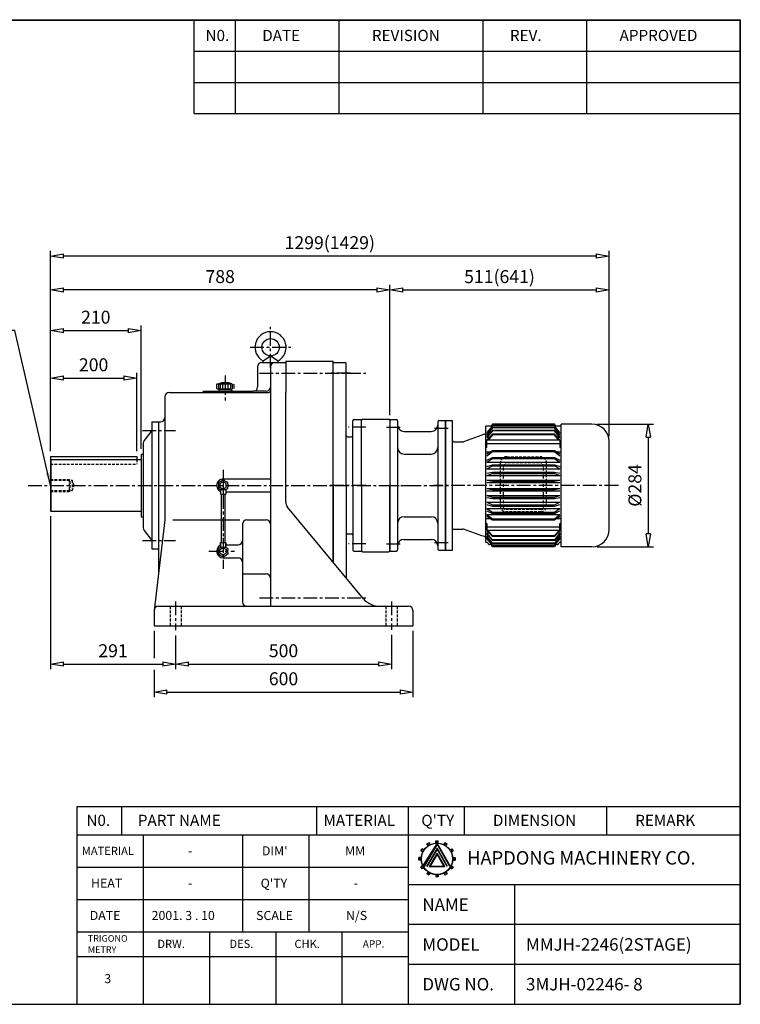
# Model space of a CAD drawing. Extents: x 10 to 3335, y 10 to 2291.
# Drawn here: x 1665 to 3335, y 10 to 2291 of the extents above; entities that cross this region are included whole.
import ezdxf

# ---------------------------------------------------------------- set-up
doc = ezdxf.new("R2010")
doc.units = 0
for name, pattern in [('CENTER', [50.8, 31.75, -6.35, 6.35, -6.35]), ('HIDDEN', [9.525, 6.35, -3.175]), ('PHANTOM', [63.5, 31.75, -6.35, 6.35, -6.35, 6.35, -6.35])]:
    doc.linetypes.add(name, pattern=pattern)
doc.layers.get('0').update_dxf_attribs({"linetype": 'CONTINUOUS'})
doc.layers.get('DEFPOINTS').update_dxf_attribs({"linetype": 'CONTINUOUS'})
for name, color, linetype in [('1', 1, 'CENTER'), ('2', 2, 'HIDDEN'), ('4', 6, 'PHANTOM'), ('5', 3, 'CONTINUOUS')]:
    doc.layers.add(name, color=color, linetype=linetype)
doc.dimstyles.new('ISO-25', dxfattribs={"dimscale": 12, "dimtxt": 2.5, "dimasz": 2.5, "dimexe": 1, "dimexo": 1, "dimgap": 1, "dimtad": 1, "dimdec": 0, "dimtxsty": 'STANDARD', "dimblk": 'CLOSEDBLANK', "dimcen": 2.5, "dimclrd": 4, "dimclre": 4, "dimclrt": 4, "dimazin": 3, "dimtfac": 1, "dimtdec": 0, "dimtmove": 0, "dimatfit": 3})

# ---------------------------------------------------------------- blocks, each defined once
blk = doc.blocks.new('CAP')
at = {"layer": '4'}
for p, q in [((76.9, 91), (77.9, 92)), ((77.9, 92), (115.9, 92)), ((80.9, 92), (80.9, 81)), ((84.9, 92), (84.9, 81)), ((90.9, 92), (90.9, 81)), ((96.9, 92), (96.9, 81)), ((102.9, 92), (102.9, 81)), ((108.9, 92), (108.9, 81)), ((112.9, 92), (112.9, 81)), ((115.9, 92), (116.9, 91)), ((76.9, 91), (76.9, 82)), ((76.9, 82), (77.9, 81)), ((77.9, 81), (115.9, 81)), ((81.9, 79), (111.9, 79)), ((81.9, 79), (81.9, 75)), ((81.9, 75), (111.9, 75)), ((86.9, 81), (86.9, 79)), ((106.9, 81), (106.9, 79)), ((111.9, 79), (111.9, 75)), ((116.9, 82), (115.9, 81)), ((116.9, 91), (116.9, 82))]:
    blk.add_line(p, q, dxfattribs=at)
blk.add_arc((96.9, 56.6), 38.5, 67.0409, 112.9591, dxfattribs=at)
blk = doc.blocks.new('_CLOSEDBLANK')
at = {"color": 0}
for p, q in [((-1, 0.167), (0, 0)), ((-1, 0.167), (-1, -0.167)), ((0, 0), (-1, -0.167))]:
    blk.add_line(p, q, dxfattribs=at)
blk = doc.blocks.new('*D18')
at = {"color": 4}
for p, q in [((2026.1, 864.4), (2026.1, 786)), ((2526.1, 865.7), (2526.1, 786)), ((2056.1, 798), (2496.1, 798))]:
    blk.add_line(p, q, dxfattribs=at)
at = {"layer": 'DEFPOINTS', "color": 0}
for p in [(2026.1, 876.4), (2526.1, 877.7), (2526.1, 798)]:
    blk.add_point(p, dxfattribs=at)
at = {"color": 4, "xscale": 30, "yscale": 30, "zscale": 30, "rotation": 180}
blk.add_blockref('_CLOSEDBLANK', (2026.1, 798), dxfattribs=at)
at = {"color": 4, "xscale": 30, "yscale": 30, "zscale": 30}
blk.add_blockref('_CLOSEDBLANK', (2526.1, 798), dxfattribs=at)
at = {"color": 4, "insert": (2276.1, 825), "char_height": 30, "attachment_point": 5}
blk.add_mtext('500', dxfattribs=at)
blk = doc.blocks.new('*D19')
at = {"color": 4}
for p, q in [((1736.1, 1140.8), (1736.1, 786)), ((1766.1, 798), (1996.1, 798))]:
    blk.add_line(p, q, dxfattribs=at)
at = {"layer": 'DEFPOINTS', "color": 0}
for p in [(1736.1, 1152.8), (2026.1, 798), (2026.1, 798)]:
    blk.add_point(p, dxfattribs=at)
at = {"color": 4, "xscale": 30, "yscale": 30, "zscale": 30, "rotation": 180}
blk.add_blockref('_CLOSEDBLANK', (1736.1, 798), dxfattribs=at)
at = {"color": 4, "xscale": 30, "yscale": 30, "zscale": 30}
blk.add_blockref('_CLOSEDBLANK', (2026.1, 798), dxfattribs=at)
at = {"color": 4, "insert": (1881.1, 825), "char_height": 30, "attachment_point": 5}
blk.add_mtext('291', dxfattribs=at)
blk = doc.blocks.new('*D20')
at = {"color": 4}
for p, q in [((1736.1, 1290.8), (1736.1, 1472.4)), ((1766.1, 1460.4), (1906.1, 1460.4)), ((1936.1, 1290.8), (1936.1, 1472.4))]:
    blk.add_line(p, q, dxfattribs=at)
at = {"layer": 'DEFPOINTS', "color": 0}
for p in [(1936.1, 1460.4), (1736.1, 1278.8), (1936.1, 1278.8)]:
    blk.add_point(p, dxfattribs=at)
at = {"color": 4, "xscale": 30, "yscale": 30, "zscale": 30, "rotation": 180}
blk.add_blockref('_CLOSEDBLANK', (1736.1, 1460.4), dxfattribs=at)
at = {"color": 4, "xscale": 30, "yscale": 30, "zscale": 30}
blk.add_blockref('_CLOSEDBLANK', (1936.1, 1460.4), dxfattribs=at)
at = {"color": 4, "insert": (1836.1, 1487.4), "char_height": 30, "attachment_point": 5}
blk.add_mtext('200', dxfattribs=at)
blk = doc.blocks.new('*D21')
at = {"color": 4}
for p, q in [((1736.1, 1290.8), (1736.1, 1582.6)), ((1946.1, 1296.3), (1946.1, 1582.6)), ((1766.1, 1570.6), (1916.1, 1570.6))]:
    blk.add_line(p, q, dxfattribs=at)
at = {"layer": 'DEFPOINTS', "color": 0}
for p in [(1946.1, 1570.6), (1736.1, 1278.8), (1946.1, 1284.3)]:
    blk.add_point(p, dxfattribs=at)
at = {"color": 4, "xscale": 30, "yscale": 30, "zscale": 30, "rotation": 180}
blk.add_blockref('_CLOSEDBLANK', (1736.1, 1570.6), dxfattribs=at)
at = {"color": 4, "xscale": 30, "yscale": 30, "zscale": 30}
blk.add_blockref('_CLOSEDBLANK', (1946.1, 1570.6), dxfattribs=at)
at = {"color": 4, "insert": (1841.1, 1597.6), "char_height": 30, "attachment_point": 5}
blk.add_mtext('210', dxfattribs=at)
blk = doc.blocks.new('106')
for p, q in [((406.5, 317.8), (406.5, 468.3)), ((409.5, 471.3), (469.5, 471.3)), ((472.5, 468.3), (472.5, 317.8)), ((406.5, 317.8), (406.5, 167.3)), ((472.5, 167.3), (472.5, 317.8)), ((409.5, 164.3), (469.5, 164.3))]:
    blk.add_line(p, q)
for centre, start, end in [((409.5, 468.3), 90, 180), ((469.5, 468.3), 0, 90), ((409.5, 167.3), 180, 270), ((469.5, 167.3), 270, 0)]:
    blk.add_arc(centre, 3, start, end)
at = {"layer": '1'}
blk.add_line((396.5, 317.8), (482.5, 317.8), dxfattribs=at)
blk = doc.blocks.new('*D26')
at = {"color": 4}
for p, q in [((1736.1, 1290.8), (1736.1, 1676.6)), ((2522.6, 1374.3), (2522.6, 1676.6)), ((2492.6, 1664.6), (1766.1, 1664.6))]:
    blk.add_line(p, q, dxfattribs=at)
at = {"layer": 'DEFPOINTS', "color": 0}
for p in [(1736.1, 1664.6), (2522.6, 1362.3), (1736.1, 1278.8)]:
    blk.add_point(p, dxfattribs=at)
at = {"color": 4, "xscale": 30, "yscale": 30, "zscale": 30, "rotation": 180}
blk.add_blockref('_CLOSEDBLANK', (1736.1, 1664.6), dxfattribs=at)
at = {"color": 4, "xscale": 30, "yscale": 30, "zscale": 30}
blk.add_blockref('_CLOSEDBLANK', (2522.6, 1664.6), dxfattribs=at)
at = {"color": 4, "insert": (2129.3, 1691.6), "char_height": 30, "attachment_point": 5}
blk.add_mtext('788', dxfattribs=at)
blk = doc.blocks.new('*D28')
at = {"color": 4}
for p, q in [((3030.6, 1325.8), (3030.6, 1676.6)), ((2552.6, 1664.6), (3000.6, 1664.6))]:
    blk.add_line(p, q, dxfattribs=at)
at = {"layer": 'DEFPOINTS', "color": 0}
for p in [(2522.6, 1664.6), (3030.6, 1664.6), (3030.6, 1313.8)]:
    blk.add_point(p, dxfattribs=at)
at = {"color": 4, "xscale": 30, "yscale": 30, "zscale": 30, "rotation": 180}
blk.add_blockref('_CLOSEDBLANK', (2522.6, 1664.6), dxfattribs=at)
at = {"color": 4, "xscale": 30, "yscale": 30, "zscale": 30}
blk.add_blockref('_CLOSEDBLANK', (3030.6, 1664.6), dxfattribs=at)
at = {"color": 4, "insert": (2776.6, 1691.6), "char_height": 30, "attachment_point": 5}
blk.add_mtext('511(641)', dxfattribs=at)
blk = doc.blocks.new('*D29')
at = {"color": 4}
for p, q in [((3002.6, 1353.8), (3133.2, 1353.8)), ((3121.2, 1323.8), (3121.2, 1099.8)), ((3002.6, 1069.8), (3133.2, 1069.8))]:
    blk.add_line(p, q, dxfattribs=at)
at = {"layer": 'DEFPOINTS', "color": 0}
for p in [(2990.6, 1353.8), (2990.6, 1069.8), (3121.2, 1069.8)]:
    blk.add_point(p, dxfattribs=at)
at = {"color": 4, "xscale": 30, "yscale": 30, "zscale": 30}
for p, rotation in [((3121.2, 1353.8), 90), ((3121.2, 1069.8), 270)]:
    blk.add_blockref('_CLOSEDBLANK', p, dxfattribs=dict(at, rotation=rotation))
at = {"color": 4, "insert": (3094.2, 1211.8), "char_height": 30, "attachment_point": 5, "rotation": 90}
blk.add_mtext('%%C284', dxfattribs=at)
blk = doc.blocks.new('*D30')
at = {"color": 4}
for p, q in [((1736.1, 1290.8), (1736.1, 1755.2)), ((3000.6, 1743.2), (1766.1, 1743.2)), ((3030.6, 1325.8), (3030.6, 1755.2))]:
    blk.add_line(p, q, dxfattribs=at)
at = {"layer": 'DEFPOINTS', "color": 0}
for p in [(1736.1, 1743.2), (3030.6, 1313.8), (1736.1, 1278.8)]:
    blk.add_point(p, dxfattribs=at)
at = {"color": 4, "xscale": 30, "yscale": 30, "zscale": 30, "rotation": 180}
blk.add_blockref('_CLOSEDBLANK', (1736.1, 1743.2), dxfattribs=at)
at = {"color": 4, "xscale": 30, "yscale": 30, "zscale": 30}
blk.add_blockref('_CLOSEDBLANK', (3030.6, 1743.2), dxfattribs=at)
at = {"color": 4, "insert": (2383.3, 1770.2), "char_height": 30, "attachment_point": 5}
blk.add_mtext('1299(1429)', dxfattribs=at)

msp = doc.modelspace()

# ---------------------------------------------------------------- linework, layer by layer
for p, q in [((10, 2290.6), (3334.6, 2290.6)), ((10, 2289.3), (3334.6, 2289.3)), ((2069.1, 2073.3), (2069.1, 2289.3)), ((2165.1, 2073.3), (2165.1, 2289.3)), ((2405.1, 2073.3), (2405.1, 2289.3)), ((2739, 2073.3), (2739, 2289.3)), ((2979, 2073.3), (2979, 2289.3)), ((3333.4, 2290.6), (3333.4, 10)), ((3334.6, 2290.6), (3334.6, 10)), ((2069.1, 2217.3), (3334.6, 2217.3)), ((2069.1, 2145.3), (3334.6, 2145.3)), ((2069.1, 2073.3), (3334.6, 2073.3)), ((2228.6, 1500.3), (2246.1, 1511.8)), ((2246.1, 1511.8), (2263.6, 1500.3)), ((2216.1, 1486.8), (2216.1, 1439.8)), ((2226.1, 1496.8), (2281.1, 1496.8)), ((2228.6, 1496.8), (2228.6, 1500.3)), ((2228.6, 1496.8), (2263.6, 1496.8)), ((2246.1, 1486.8), (2246.1, 931.8)), ((2263.6, 1496.8), (2263.6, 1500.3)), ((2281.1, 1499.3), (2281.1, 1426.8)), ((2281.1, 1499.3), (2391.1, 1499.3)), ((2391.1, 1033.9), (2391.1, 1499.3)), ((2391.1, 1211.8), (2391.1, 1496.8)), ((2391.1, 1496.8), (2418.1, 1496.8)), ((2391.1, 1033.9), (2391.1, 1486.8)), ((2421.1, 1211.8), (2421.1, 1493.8)), ((2001.1, 1416.8), (2001.1, 1131.8)), ((2011.1, 1426.8), (2240.8, 1426.8)), ((2091.1, 1429.8), (2206.1, 1429.8)), ((2091.1, 1429.8), (2091.1, 1429.8)), ((2236.1, 1429.8), (2206.1, 1429.8)), ((2281.1, 1174), (2281.1, 1426.8)), ((1971.1, 1358.8), (1986.1, 1358.8)), ((1971.1, 1358.8), (1971.1, 1064.8)), ((1986.1, 1358.8), (1986.1, 1011.8)), ((1986.1, 1358.8), (1991.1, 1358.8)), ((2436.6, 1211.8), (2436.6, 1361.3)), ((2439.6, 1364.3), (2456.6, 1364.3)), ((2456.6, 1211.8), (2456.6, 1364.3)), ((2522.6, 1364.3), (2522.6, 1059.3)), ((2522.6, 1364.3), (2537.6, 1364.3)), ((2540.6, 1361.3), (2540.6, 1062.3)), ((2633.6, 1358.8), (2633.6, 1064.8)), ((2636.6, 1361.8), (2651.6, 1361.8)), ((2651.6, 1361.8), (2651.6, 1061.8)), ((2651.6, 1361.8), (2667.6, 1361.8)), ((2651.6, 1061.8), (2651.6, 1361.8)), ((2667.6, 1061.8), (2667.6, 1361.8)), ((2757, 1349), (2744.6, 1349)), ((2744.6, 1079.6), (2744.6, 1349)), ((2760.5, 1353.8), (2757, 1349)), ((2903.7, 1353.8), (2760.5, 1353.8)), ((2907.2, 1349), (2903.7, 1353.8)), ((2919.6, 1349), (2907.2, 1349)), ((2919.6, 1069.8), (2919.6, 1353.8)), ((2990.6, 1353.8), (2919.6, 1353.8)), ((1971.1, 1339.3), (1953.2, 1316)), ((2424.1, 1324.3), (2433.6, 1324.3)), ((2555.6, 1336.8), (2618.6, 1336.8)), ((2736, 1328.3), (2693.2, 1313)), ((2741.6, 1330.3), (2736, 1328.3)), ((2741.6, 1330.3), (2744.6, 1330.3)), ((2744.6, 1093.3), (2744.6, 1330.3)), ((1951.1, 1309.9), (1951.1, 1113.7)), ((2670.6, 1312.8), (2684.6, 1312.8)), ((2684.6, 1312.8), (2691.9, 1312.8)), ((3030.6, 1109.8), (3030.6, 1313.8)), ((1736.1, 1278.8), (1736.1, 1152.8)), ((1736.1, 1278.8), (1936.1, 1278.8)), ((1936.1, 1278.8), (1936.1, 1271.8)), ((1946.1, 1284.3), (1951.1, 1284.3)), ((1946.1, 1284.3), (1946.1, 1139.3)), ((2555.6, 1284.3), (2618.6, 1284.3)), ((1737.1, 1271.8), (1736.1, 1270.8)), ((1737.1, 1271.8), (1946.1, 1271.8)), ((1737.1, 1271.8), (1737.1, 1151.8)), ((2136.1, 1226.8), (2246.1, 1226.8)), ((2391.1, 1211.8), (2391.1, 1033.9)), ((2421.1, 1211.8), (2421.1, 997.7)), ((2436.6, 1211.8), (2436.6, 1062.3)), ((2456.6, 1211.8), (2456.6, 1059.3)), ((2130.1, 1202.5), (2142.1, 1202.5)), ((2130.1, 1202.5), (2130.1, 1191.3)), ((2130.1, 1191.3), (2142.1, 1191.3)), ((2130.1, 1191.3), (2142.1, 1191.3)), ((2142.1, 1202.5), (2142.1, 1191.3)), ((2142.1, 1196.8), (2246.1, 1196.8)), ((1736.1, 1152.8), (1737.1, 1151.8)), ((1737.1, 1151.8), (1946.1, 1151.8)), ((2461.1, 949.4), (2285.7, 1161.2)), ((1946.1, 1139.3), (1951.1, 1139.3)), ((2001.1, 1131.8), (1976.1, 921.8)), ((2019.8, 1131.8), (2174.6, 1131.8)), ((2181.1, 1121.8), (2181.1, 941.8)), ((2191.1, 1131.8), (2236.1, 1131.8)), ((2555.6, 1139.3), (2618.6, 1139.3)), ((1953.2, 1107.6), (1971.1, 1084.3)), ((2424.1, 1099.3), (2433.6, 1099.3)), ((2670.6, 1110.8), (2684.6, 1110.8)), ((2684.6, 1110.8), (2691.9, 1110.8)), ((2736, 1095.3), (2693.2, 1110.5)), ((2741.6, 1093.3), (2736, 1095.3)), ((2130.1, 1079.8), (2130.1, 1070.5)), ((2130.1, 1068.5), (2130.1, 1079.8)), ((2130.1, 1079.8), (2142.1, 1079.8)), ((2130.1, 1079.8), (2142.1, 1079.8)), ((2142.1, 1079.8), (2142.1, 1070.5)), ((2142.1, 1068.5), (2142.1, 1079.8)), ((2142.1, 1074.3), (2171.1, 1074.3)), ((2555.6, 1086.8), (2618.6, 1086.8)), ((2741.6, 1093.3), (2744.6, 1093.3)), ((2748.2, 1079.6), (2744.6, 1079.6)), ((2757, 1074.6), (2753.2, 1074.6)), ((2760.5, 1069.8), (2757, 1074.6)), ((2907.2, 1074.6), (2903.7, 1069.8)), ((2910.9, 1074.6), (2907.2, 1074.6)), ((2919.6, 1079.6), (2915.9, 1079.6)), ((1971.1, 1064.8), (1986.1, 1064.8)), ((2130.1, 1070.5), (2130.1, 1070.3)), ((2130.1, 1068.5), (2142.1, 1068.5)), ((2142.1, 1070.5), (2142.1, 1070.3)), ((2439.6, 1059.3), (2456.6, 1059.3)), ((2522.6, 1059.3), (2537.6, 1059.3)), ((2636.6, 1061.8), (2651.6, 1061.8)), ((2651.6, 1061.8), (2667.6, 1061.8)), ((2903.7, 1069.8), (2760.5, 1069.8)), ((2990.6, 1069.8), (2919.6, 1069.8)), ((2136.1, 1044.3), (2171.1, 1044.3)), ((2181.1, 1006.8), (2236.1, 1006.8)), ((1976.1, 921.8), (1976.1, 886.8)), ((1986.1, 931.8), (2566.1, 931.8)), ((2576.1, 921.8), (2576.1, 886.8)), ((1976.1, 886.8), (2576.1, 886.8)), ((1798, 10.4), (1798, 468)), ((1798, 468), (3334.6, 468)), ((1901.7, 402.7), (1901.7, 468)), ((2353.4, 402.7), (2353.4, 468)), ((2566, 10.4), (2566, 468)), ((2695.7, 402.7), (2695.7, 468)), ((3025.5, 402.7), (3025.5, 468)), ((1798, 402.7), (3334.6, 402.7)), ((1951.6, 10.4), (1951.6, 402.7)), ((2182, 178), (2182, 402.7)), ((2335.6, 178), (2335.6, 402.7)), ((2628.9, 383.4), (2628.9, 388.6)), ((2628.9, 388.6), (2634.6, 388.6)), ((2634.6, 383.4), (2634.6, 388.6)), ((2594.2, 365.2), (2597.1, 370.2)), ((2598.7, 362.6), (2594.2, 365.2)), ((2601.6, 367.6), (2597.1, 370.2)), ((2631.8, 382.9), (2600.5, 328.8)), ((2631.8, 380.6), (2601.9, 328.8)), ((2631.8, 371.4), (2607.2, 328.8)), ((2608.4, 381.5), (2613.4, 384.4)), ((2611, 377), (2608.4, 381.5)), ((2631.8, 369.1), (2608.5, 328.8)), ((2616, 379.9), (2613.4, 384.4)), ((2663, 328.8), (2631.8, 382.9)), ((2661.7, 328.8), (2631.8, 380.6)), ((2656.3, 328.8), (2631.8, 371.4)), ((2655, 328.8), (2631.8, 369.1)), ((2647.5, 379.9), (2650.1, 384.4)), ((2650.1, 384.4), (2655.1, 381.5)), ((2652.5, 377), (2655.1, 381.5)), ((2662, 367.6), (2666.5, 370.2)), ((2664.8, 362.6), (2669.3, 365.2)), ((2666.5, 370.2), (2669.3, 365.2)), ((2590, 344), (2590, 349.7)), ((2595.2, 349.7), (2590, 349.7)), ((2595.2, 344), (2590, 344)), ((2631.8, 359.9), (2613.8, 328.8)), ((2631.8, 357.6), (2615.8, 330)), ((2649.7, 328.8), (2631.8, 359.9)), ((2647.7, 330), (2631.8, 357.6)), ((2668.3, 349.7), (2673.5, 349.7)), ((2668.3, 344), (2673.5, 344)), ((2673.5, 349.7), (2673.5, 344)), ((1798, 327.8), (2566, 327.8)), ((2598.7, 331.1), (2594.2, 328.5)), ((2597.1, 323.5), (2594.2, 328.5)), ((2601.6, 326.1), (2597.1, 323.5)), ((2613.8, 328.8), (2649.7, 328.8)), ((2615.8, 330), (2647.7, 330)), ((2662, 326.1), (2666.5, 323.5)), ((2664.8, 331.1), (2669.3, 328.5)), ((2669.3, 328.5), (2666.5, 323.5)), ((2611, 316.7), (2608.4, 312.2)), ((2613.4, 309.3), (2608.4, 312.2)), ((2616, 313.8), (2613.4, 309.3)), ((2628.9, 310.3), (2628.9, 305.1)), ((2634.6, 305.1), (2628.9, 305.1)), ((2634.6, 310.3), (2634.6, 305.1)), ((2647.5, 313.8), (2650.1, 309.3)), ((2655.1, 312.2), (2650.1, 309.3)), ((2652.5, 316.7), (2655.1, 312.2)), ((2566, 287.5), (3334.6, 287.5)), ((2811.9, 10.4), (2811.9, 287.5)), ((1798, 252.9), (2566, 252.9)), ((2566, 195.3), (3334.6, 195.3)), ((1798, 178), (2566, 178)), ((2105.2, 10.4), (2105.2, 178)), ((2258.8, 10.4), (2258.8, 178)), ((2412.4, 10.4), (2412.4, 178)), ((1798, 120.4), (2566, 120.4)), ((2566, 103.2), (3334.6, 103.2)), ((10, 10), (3334.6, 10))]:
    msp.add_line(p, q)
at = {"color": 4}
for p, q in [((1976.1, 874.8), (1976.1, 811.8)), ((2576.1, 874.8), (2576.1, 721.1)), ((1976.1, 784.5), (1976.1, 721.1)), ((2006.1, 733.1), (2546.1, 733.1))]:
    msp.add_line(p, q, dxfattribs=at)
for points in [[(2136.1, 1220.5), (2128.6, 1216.1), (2128.6, 1207.4), (2136.1, 1203.1), (2143.6, 1207.4), (2143.6, 1216.1)], [(2136.1, 1050.6), (2128.6, 1054.9), (2128.6, 1063.6), (2136.1, 1068), (2143.6, 1063.6), (2143.6, 1054.9)]]:
    msp.add_lwpolyline(points, close=True)
msp.add_lwpolyline([(2631.8, 382.9), (2598.7, 331.1)])
for centre, radius in [((2246.1, 1531.8), 20), ((2631.8, 346.8), 36.6), ((2631.8, 346.8), 36.1)]:
    msp.add_circle(centre, radius)
for centre, radius, start, end in [((2246.1, 1531.8), 36, 299.0853, 240.9147), ((2226.1, 1486.8), 10, 90, 180), ((2256.1, 1486.8), 10, 90, 180), ((2418.1, 1493.8), 3, 0, 90), ((2206.1, 1439.8), 10, 270, 0), ((2236.1, 1439.8), 10, 270, 0), ((2011.1, 1416.8), 10, 90, 180), ((2088.1, 1429.8), 3, 270, 360), ((2238.2, 1436.4), 10, 285.4231, 322.4767), ((1991.1, 1368.8), 10, 270, 0), ((2439.6, 1361.3), 3, 90, 180), ((2537.6, 1361.3), 3, 0, 90), ((2555.6, 1351.8), 15, 180, 270), ((2618.6, 1351.8), 15, 270, 0), ((2636.6, 1358.8), 3, 90, 180), ((2990.6, 1313.8), 40, 0, 90), ((2424.1, 1327.3), 3, 180, 270), ((2433.6, 1327.3), 3, 270, 0), ((1961.1, 1309.9), 10, 142.4314, 180), ((2670.6, 1315.8), 3, 180, 270), ((2691.9, 1316.8), 4, 270, 289.6538), ((2555.6, 1299.3), 15, 180, 270), ((2618.6, 1299.3), 15, 270, 0), ((2136.1, 1211.8), 15, 90, 246.4218), ((2301.1, 1174), 20, 180, 219.627), ((2191.1, 1121.8), 10, 90, 180), ((2236.1, 1121.8), 10, 0, 90), ((2555.6, 1124.3), 15, 90, 180), ((2618.6, 1124.3), 15, 0, 90), ((1961.1, 1113.7), 10, 180, 217.5686), ((2424.1, 1096.3), 3, 90, 180), ((2433.6, 1096.3), 3, 0, 90), ((2670.6, 1107.8), 3, 90, 180), ((2691.9, 1106.8), 4, 70.3462, 90), ((2990.6, 1109.8), 40, 270, 0), ((2136.1, 1059.3), 15, 113.5782, 270), ((2171.1, 1084.3), 10, 270, 0), ((2555.6, 1071.8), 15, 90, 180), ((2618.6, 1071.8), 15, 0, 90), ((2748.2, 1077.6), 2, 0, 90), ((2753.2, 1077.6), 3, 179.9998, 270), ((2910.9, 1077.6), 3, 270, 0.0002), ((2915.9, 1077.6), 2, 90, 180), ((2439.6, 1062.3), 3, 180, 270), ((2537.6, 1062.3), 3, 270, 0), ((2636.6, 1064.8), 3, 180, 270), ((2171.1, 1034.3), 10, 0, 90), ((2236.1, 996.8), 10, 0, 90), ((2191.1, 941.8), 10, 180, 270), ((2499.2, 981.8), 50, 220.3999, 270), ((1986.1, 921.8), 10, 90, 180), ((2566.1, 921.8), 10, 0, 90)]:
    msp.add_arc(centre, radius, start, end)
for points in [[(2628.9, 388.6), (2628.9, 383.4), (2634.6, 383.4), (2634.6, 388.6)], [(2634.6, 383.4), (2634.6, 388.6), (2628.9, 388.6), (2631.8, 386)], [(2628.9, 388.6), (2631.8, 386), (2634.6, 388.6)], [(2594.2, 365.2), (2597.9, 366.4), (2597.1, 370.2)], [(2601.6, 367.6), (2597.1, 370.2), (2594.2, 365.2), (2597.9, 366.4)], [(2594.2, 365.2), (2598.7, 362.6), (2601.6, 367.6), (2597.1, 370.2)], [(2598.7, 362.6), (2601.6, 367.6), (2597.9, 366.4)], [(2608.4, 381.5), (2612.2, 380.7), (2613.4, 384.4)], [(2616, 379.9), (2613.4, 384.4), (2608.4, 381.5), (2612.2, 380.7)], [(2608.4, 381.5), (2611, 377), (2616, 379.9), (2613.4, 384.4)], [(2611, 377), (2616, 379.9), (2612.2, 380.7)], [(2628.9, 383.4), (2634.6, 383.4), (2631.8, 386)], [(2650.1, 384.4), (2647.5, 379.9), (2652.5, 377), (2655.1, 381.5)], [(2647.5, 379.9), (2652.5, 377), (2651.3, 380.7)], [(2650.1, 384.4), (2651.3, 380.7), (2655.1, 381.5)], [(2652.5, 377), (2655.1, 381.5), (2650.1, 384.4), (2651.3, 380.7)], [(2666.5, 370.2), (2662, 367.6), (2664.8, 362.6), (2669.3, 365.2)], [(2662, 367.6), (2664.8, 362.6), (2665.6, 366.4)], [(2664.8, 362.6), (2669.3, 365.2), (2666.5, 370.2), (2665.6, 366.4)], [(2666.5, 370.2), (2665.6, 366.4), (2669.3, 365.2)], [(2590, 344), (2592.6, 346.8), (2590, 349.7)], [(2595.2, 349.7), (2590, 349.7), (2590, 344), (2592.6, 346.8)], [(2590, 344), (2595.2, 344), (2595.2, 349.7), (2590, 349.7)], [(2595.2, 344), (2595.2, 349.7), (2592.6, 346.8)], [(2668.3, 349.7), (2668.3, 344), (2670.9, 346.8)], [(2668.3, 344), (2673.5, 344), (2673.5, 349.7), (2670.9, 346.8)], [(2673.5, 349.7), (2668.3, 349.7), (2668.3, 344), (2673.5, 344)], [(2673.5, 349.7), (2670.9, 346.8), (2673.5, 344)], [(2598.7, 331.1), (2594.2, 328.5), (2597.1, 323.5), (2597.9, 327.3)], [(2597.1, 323.5), (2601.6, 326.1), (2598.7, 331.1), (2594.2, 328.5)], [(2597.1, 323.5), (2597.9, 327.3), (2594.2, 328.5)], [(2601.6, 326.1), (2598.7, 331.1), (2597.9, 327.3)], [(2664.8, 331.1), (2662, 326.1), (2665.6, 327.3)], [(2669.3, 328.5), (2664.8, 331.1), (2662, 326.1), (2666.5, 323.5)], [(2662, 326.1), (2666.5, 323.5), (2669.3, 328.5), (2665.6, 327.3)], [(2669.3, 328.5), (2665.6, 327.3), (2666.5, 323.5)], [(2611, 316.7), (2608.4, 312.2), (2613.4, 309.3), (2612.2, 313)], [(2613.4, 309.3), (2616, 313.8), (2611, 316.7), (2608.4, 312.2)], [(2613.4, 309.3), (2612.2, 313), (2608.4, 312.2)], [(2616, 313.8), (2611, 316.7), (2612.2, 313)], [(2634.6, 310.3), (2628.9, 310.3), (2631.8, 307.7)], [(2628.9, 310.3), (2628.9, 305.1), (2634.6, 305.1), (2631.8, 307.7)], [(2634.6, 305.1), (2634.6, 310.3), (2628.9, 310.3), (2628.9, 305.1)], [(2634.6, 305.1), (2631.8, 307.7), (2628.9, 305.1)], [(2652.5, 316.7), (2647.5, 313.8), (2651.3, 313)], [(2655.1, 312.2), (2652.5, 316.7), (2647.5, 313.8), (2650.1, 309.3)], [(2647.5, 313.8), (2650.1, 309.3), (2655.1, 312.2), (2651.3, 313)], [(2655.1, 312.2), (2651.3, 313), (2650.1, 309.3)]]:
    msp.add_solid(points)
at = {"layer": '1'}
for p, q in [((2246.1, 1484.5), (2246.1, 1579)), ((2198.9, 1531.8), (2293.3, 1531.8)), ((2141.1, 1466.2), (2141.1, 1408.8)), ((2220.5, 1471.8), (2466.5, 1471.8)), ((2431.1, 1471.8), (2381.1, 1471.8)), ((2466.6, 1346.8), (2426.6, 1346.8)), ((2514.6, 1346.8), (2548.6, 1346.8)), ((1949, 1339.3), (2025.6, 1339.3)), ((2625.6, 1344.3), (2659.6, 1344.3)), ((2136.1, 1248.3), (2136.1, 1174.5)), ((2136.1, 1240), (2136.1, 1018.3)), ((1684.2, 1211.8), (2583.5, 1211.8)), ((2466.6, 1211.8), (2381.1, 1211.8)), ((2512.6, 1211.8), (2661.6, 1211.8)), ((3052, 1211.8), (2624.2, 1211.8)), ((1949, 1084.3), (2025.6, 1084.3)), ((2136.1, 1090.4), (2136.1, 1018.6)), ((2466.6, 1076.8), (2426.6, 1076.8)), ((2514.6, 1076.8), (2548.6, 1076.8)), ((2625.6, 1079.3), (2659.6, 1079.3)), ((2103.1, 1059.3), (2162.6, 1059.3)), ((2026.1, 942.8), (2026.1, 876.4)), ((2220.5, 951.8), (2466.5, 951.8)), ((2526.1, 942.8), (2526.1, 877.7))]:
    msp.add_line(p, q, dxfattribs=at)
at = {"layer": '2'}
for p, q in [((2793.6, 1278.2), (2870.6, 1278.2)), ((1736.1, 1260.8), (1936.1, 1260.8)), ((1936.1, 1271.8), (1936.1, 1260.8)), ((2778.6, 1163.9), (2778.6, 1263.2)), ((2785.6, 1160.9), (2785.6, 1255.1)), ((2795.6, 1265.1), (2868.6, 1265.1)), ((2878.6, 1160.9), (2878.6, 1255.1)), ((2885.6, 1163.9), (2885.6, 1263.2)), ((1736.1, 1225.8), (1779.1, 1225.8)), ((1736.1, 1223.8), (1786.1, 1223.8)), ((1781.1, 1223.8), (1779.1, 1225.8)), ((1779.1, 1225.8), (1779.1, 1197.8)), ((1781.1, 1221.8), (1781.1, 1199.8)), ((1786.1, 1223.8), (1786.1, 1199.8)), ((1791.1, 1211.8), (1786.1, 1223.8)), ((1786.1, 1199.8), (1791.1, 1211.8)), ((1736.1, 1199.8), (1786.1, 1199.8)), ((1736.1, 1197.8), (1779.1, 1197.8)), ((1781.1, 1199.8), (1779.1, 1197.8)), ((2873.6, 1155.9), (2790.6, 1155.9)), ((2872.6, 1150.9), (2791.6, 1150.9)), ((2013.1, 931.8), (2013.1, 886.8)), ((2013.1, 931.8), (2013.1, 886.8)), ((2039.1, 931.8), (2039.1, 886.8)), ((2513.1, 931.8), (2513.1, 886.8)), ((2539.1, 931.8), (2539.1, 886.8))]:
    msp.add_line(p, q, dxfattribs=at)
for centre, radius, start, end in [((2793.6, 1263.2), 15, 90, 180), ((2870.6, 1263.2), 15, 0, 90), ((2795.6, 1255.1), 10, 90, 180), ((2868.6, 1255.1), 10, 0, 90), ((2791.6, 1163.9), 13, 180, 270), ((2872.6, 1163.9), 13, 270, 0), ((2790.6, 1160.9), 5, 180, 270), ((2873.6, 1160.9), 5, 270, 0)]:
    msp.add_arc(centre, radius, start, end, dxfattribs=at)
at = {"layer": '5'}
for p, q in [((2760.3, 1350.1), (2747.6, 1333.5)), ((2760.3, 1350.1), (2747.6, 1334.5)), ((2760.3, 1346), (2747.6, 1330.7)), ((2832.1, 1350.6), (2760.3, 1350.6)), ((2832.1, 1350.1), (2760.3, 1350.1)), ((2832.1, 1346), (2760.3, 1346)), ((2903.9, 1350.6), (2832.1, 1350.6)), ((2903.9, 1350.1), (2832.1, 1350.1)), ((2903.9, 1346), (2832.1, 1346)), ((2916.6, 1333.5), (2903.9, 1350.1)), ((2916.6, 1334.5), (2903.9, 1350.1)), ((2916.6, 1330.7), (2903.9, 1346)), ((2760.3, 1345.2), (2747.6, 1329)), ((2760.3, 1339.2), (2747.6, 1324.9)), ((2760.3, 1338), (2747.6, 1322.5)), ((2747.6, 1317.1), (2760.3, 1330.3)), ((2751.2, 1329), (2747.6, 1329)), ((2760.3, 1328.7), (2750.1, 1316.3)), ((2832.1, 1345.2), (2760.3, 1345.2)), ((2832.1, 1339.2), (2760.3, 1339.2)), ((2832.1, 1338), (2760.3, 1338)), ((2832.1, 1330.3), (2760.3, 1330.3)), ((2832.1, 1328.7), (2760.3, 1328.7)), ((2903.9, 1345.2), (2832.1, 1345.2)), ((2903.9, 1339.2), (2832.1, 1339.2)), ((2903.9, 1338), (2832.1, 1338)), ((2903.9, 1330.3), (2832.1, 1330.3)), ((2903.9, 1328.7), (2832.1, 1328.7)), ((2916.6, 1329), (2903.9, 1345.2)), ((2916.6, 1324.9), (2903.9, 1339.2)), ((2916.6, 1322.5), (2903.9, 1338)), ((2903.9, 1330.3), (2916.6, 1317.1)), ((2914.1, 1316.3), (2903.9, 1328.7)), ((2916.6, 1329), (2913, 1329)), ((2747.6, 1311.2), (2744.6, 1311.2)), ((2747.6, 1300), (2744.6, 1300)), ((2752.8, 1322.5), (2747.6, 1322.5)), ((2832.1, 1316.3), (2747.6, 1316.3)), ((2747.6, 1300), (2747.6, 1316.3)), ((2832.1, 1308.5), (2747.6, 1308.5)), ((2916.6, 1316.3), (2832.1, 1316.3)), ((2916.6, 1308.5), (2832.1, 1308.5)), ((2916.6, 1322.5), (2911.4, 1322.5)), ((2916.6, 1316.3), (2916.6, 1300)), ((2919.6, 1311.2), (2916.6, 1311.2)), ((2919.6, 1300), (2916.6, 1300)), ((2755.5, 1289.1), (2744.6, 1289.1)), ((2760.3, 1292.3), (2747.6, 1284)), ((2760.3, 1289.7), (2747.6, 1279.5)), ((2832.1, 1292.3), (2760.3, 1292.3)), ((2832.1, 1289.7), (2760.3, 1289.7)), ((2903.9, 1292.3), (2832.1, 1292.3)), ((2903.9, 1289.7), (2832.1, 1289.7)), ((2916.6, 1284), (2903.9, 1292.3)), ((2916.6, 1279.5), (2903.9, 1289.7)), ((2917.6, 1289.1), (2908.7, 1289.1)), ((2747.6, 1270.2), (2760.3, 1276.5)), ((2747.6, 1265.4), (2760.3, 1273.8)), ((2747.6, 1265.4), (2916.6, 1265.4)), ((2747.6, 1255.5), (2760.3, 1259.7)), ((2747.6, 1250.4), (2760.3, 1256.9)), ((2760.3, 1276.5), (2832.1, 1276.5)), ((2760.3, 1273.8), (2832.1, 1273.8)), ((2760.3, 1259.7), (2903.9, 1259.7)), ((2760.3, 1256.9), (2903.9, 1256.9)), ((2832.1, 1276.5), (2903.9, 1276.5)), ((2832.1, 1273.8), (2903.9, 1273.8)), ((2903.9, 1276.5), (2916.6, 1270.2)), ((2903.9, 1273.8), (2916.6, 1265.4)), ((2903.9, 1259.7), (2916.6, 1255.5)), ((2903.9, 1256.9), (2916.6, 1250.4)), ((2747.6, 1250.4), (2916.6, 1250.4)), ((2747.6, 1240.1), (2760.3, 1242.2)), ((2747.6, 1234.8), (2760.3, 1239.2)), ((2747.6, 1234.8), (2916.6, 1234.8)), ((2760.3, 1242.2), (2903.9, 1242.2)), ((2760.3, 1239.2), (2903.9, 1239.2)), ((2903.9, 1242.2), (2916.6, 1240.1)), ((2903.9, 1239.2), (2916.6, 1234.8)), ((2125.1, 1214.7), (2125.1, 1208.8)), ((2128, 1219.8), (2133.1, 1222.8)), ((2139, 1222.8), (2144.1, 1219.8)), ((2147.1, 1214.7), (2147.1, 1208.8)), ((2747.6, 1224.1), (2903.9, 1224.1)), ((2747.6, 1218.8), (2760.3, 1221.1)), ((2747.6, 1218.8), (2916.6, 1218.8)), ((2760.3, 1221.1), (2903.9, 1221.1)), ((2903.9, 1224.1), (2916.6, 1224.2)), ((2903.9, 1221.1), (2916.6, 1218.8)), ((2131.9, 1191.3), (2131.9, 1079.8)), ((2140.5, 1191.3), (2140.5, 1079.8)), ((2747.6, 1204.7), (2760.3, 1202.5)), ((2747.6, 1204.7), (2916.6, 1204.7)), ((2747.6, 1199.5), (2903.9, 1199.5)), ((2747.6, 1188.8), (2760.3, 1184.4)), ((2747.6, 1188.8), (2916.6, 1188.8)), ((2760.3, 1202.5), (2903.9, 1202.5)), ((2903.9, 1202.5), (2916.6, 1204.7)), ((2903.9, 1199.5), (2916.6, 1199.4)), ((2903.9, 1184.4), (2916.6, 1188.8)), ((2747.6, 1183.5), (2760.3, 1181.4)), ((2747.6, 1173.1), (2760.3, 1166.7)), ((2747.6, 1173.1), (2916.6, 1173.1)), ((2747.6, 1168), (2760.3, 1163.8)), ((2760.3, 1184.4), (2903.9, 1184.4)), ((2760.3, 1181.4), (2903.9, 1181.4)), ((2760.3, 1166.7), (2903.9, 1166.7)), ((2760.3, 1163.8), (2903.9, 1163.8)), ((2903.9, 1181.4), (2916.6, 1183.5)), ((2903.9, 1166.7), (2916.6, 1173.1)), ((2903.9, 1163.8), (2916.6, 1168)), ((2747.6, 1158.1), (2760.3, 1149.7)), ((2747.6, 1158.1), (2916.6, 1158.1)), ((2747.6, 1153.3), (2760.3, 1147)), ((2832.1, 1144), (2747.6, 1144)), ((2760.3, 1133.8), (2747.6, 1144)), ((2760.3, 1149.7), (2832.1, 1149.7)), ((2760.3, 1147), (2832.1, 1147)), ((2832.1, 1149.7), (2903.9, 1149.7)), ((2832.1, 1147), (2903.9, 1147)), ((2916.6, 1144), (2832.1, 1144)), ((2903.9, 1149.7), (2916.6, 1158.1)), ((2903.9, 1147), (2916.6, 1153.3)), ((2916.6, 1144), (2903.9, 1133.8)), ((2755.5, 1134.4), (2744.6, 1134.4)), ((2747.6, 1123.6), (2744.6, 1123.6)), ((2760.3, 1131.3), (2747.6, 1139.6)), ((2747.6, 1123.6), (2747.6, 1107.3)), ((2832.1, 1133.8), (2760.3, 1133.8)), ((2832.1, 1131.3), (2760.3, 1131.3)), ((2903.9, 1133.8), (2832.1, 1133.8)), ((2903.9, 1131.3), (2832.1, 1131.3)), ((2916.6, 1139.6), (2903.9, 1131.3)), ((2917.6, 1134.4), (2908.7, 1134.4)), ((2916.6, 1107.3), (2916.6, 1123.6)), ((2919.6, 1123.6), (2916.6, 1123.6)), ((2747.6, 1112.4), (2744.6, 1112.4)), ((2832.1, 1115.1), (2747.6, 1115.1)), ((2832.1, 1107.3), (2747.6, 1107.3)), ((2747.6, 1106.4), (2760.3, 1093.3)), ((2752.8, 1101.1), (2747.6, 1101.1)), ((2760.3, 1085.5), (2747.6, 1101.1)), ((2760.3, 1084.3), (2747.6, 1098.7)), ((2760.3, 1094.9), (2750.1, 1107.3)), ((2832.1, 1094.9), (2760.3, 1094.9)), ((2916.6, 1115.1), (2832.1, 1115.1)), ((2916.6, 1107.3), (2832.1, 1107.3)), ((2903.9, 1094.9), (2832.1, 1094.9)), ((2914.1, 1107.3), (2903.9, 1094.9)), ((2903.9, 1093.3), (2916.6, 1106.4)), ((2916.6, 1101.1), (2903.9, 1085.5)), ((2916.6, 1098.7), (2903.9, 1084.3)), ((2916.6, 1101.1), (2911.4, 1101.1)), ((2919.6, 1112.4), (2916.6, 1112.4)), ((2751.2, 1094.6), (2747.6, 1094.6)), ((2760.3, 1078.4), (2747.6, 1094.6)), ((2760.3, 1077.5), (2747.6, 1092.9)), ((2760.3, 1073.5), (2747.6, 1090.1)), ((2760.3, 1073.5), (2747.6, 1089)), ((2832.1, 1093.3), (2760.3, 1093.3)), ((2832.1, 1085.5), (2760.3, 1085.5)), ((2832.1, 1084.3), (2760.3, 1084.3)), ((2832.1, 1078.4), (2760.3, 1078.4)), ((2832.1, 1077.5), (2760.3, 1077.5)), ((2832.1, 1073.5), (2760.3, 1073.5)), ((2832.1, 1073), (2760.3, 1073)), ((2903.9, 1093.3), (2832.1, 1093.3)), ((2903.9, 1085.5), (2832.1, 1085.5)), ((2903.9, 1084.3), (2832.1, 1084.3)), ((2903.9, 1078.4), (2832.1, 1078.4)), ((2903.9, 1077.5), (2832.1, 1077.5)), ((2903.9, 1073.5), (2832.1, 1073.5)), ((2903.9, 1073), (2832.1, 1073)), ((2916.6, 1094.6), (2903.9, 1078.4)), ((2916.6, 1092.9), (2903.9, 1077.5)), ((2916.6, 1090.1), (2903.9, 1073.5)), ((2916.6, 1089), (2903.9, 1073.5)), ((2916.6, 1094.6), (2913, 1094.6)), ((2125.1, 1056.3), (2125.1, 1062.2)), ((2128, 1051.2), (2133.1, 1048.3)), ((2139, 1048.3), (2144.1, 1051.2)), ((2147.1, 1056.3), (2147.1, 1062.2))]:
    msp.add_line(p, q, dxfattribs=at)
for points in [[(2128, 1219.8), (2125.1, 1218.1), (2125.1, 1214.7)], [(2125.1, 1208.8), (2125.1, 1205.4), (2130.1, 1202.5)], [(2139, 1222.8), (2136.1, 1224.5), (2133.1, 1222.8)], [(2142.1, 1202.5), (2147.1, 1205.4), (2147.1, 1208.8)], [(2147.1, 1214.7), (2147.1, 1218.1), (2144.1, 1219.8)], [(2125.1, 1062.2), (2125.1, 1065.6), (2130.1, 1068.5)], [(2128, 1051.2), (2125.1, 1052.9), (2125.1, 1056.3)], [(2142.1, 1068.5), (2147.1, 1065.6), (2147.1, 1062.2)], [(2147.1, 1056.3), (2147.1, 1052.9), (2144.1, 1051.2)], [(2139, 1048.3), (2136.1, 1046.6), (2133.1, 1048.3)]]:
    msp.add_lwpolyline(points, dxfattribs=at)

# ---------------------------------------------------------------- block references
msp.add_blockref('106', (2050.1, 894))
at = {"color": 4, "xscale": 30, "yscale": 30, "zscale": 30, "rotation": 180}
msp.add_blockref('_CLOSEDBLANK', (1976.1, 733.1), dxfattribs=at)
at = {"color": 4, "xscale": 30, "yscale": 30, "zscale": 30}
msp.add_blockref('_CLOSEDBLANK', (2576.1, 733.1), dxfattribs=at)
at = {"layer": '5'}
msp.add_blockref('CAP', (2044.2, 1354.8), dxfattribs=at)

# ---------------------------------------------------------------- texts
for s, height, p in [('N0.', 25.92, (2095.4, 2241.1)), ('DATE', 25.92, (2226.8, 2241.1)), ('REVISION', 25.92, (2480.9, 2241.1)), ('REV.', 25.92, (2800.7, 2241.1)), ('APPROVED', 25.92, (3054.8, 2241.1)), ('N0.', 25.92, (1819.4, 423)), ('PART NAME', 25.92, (1938.5, 423)), ('MATERIAL', 25.92, (2368.7, 423)), ("Q'TY", 25.92, (2595.5, 423)), ('DIMENSION', 25.92, (2761.3, 423)), ('REMARK', 25.92, (3091.1, 423)), ('MATERIAL', 18.9, (1808.7, 355.8)), ("DIM'", 21, (2226.1, 354.9)), ('MM', 21, (2418.9, 354.9)), ('HAPDONG MACHINERY CO.', 31.104, (2701.6, 333.6)), ('-', 21, (2054.7, 354.9)), ('HEAT', 21, (1830.1, 280)), ("Q'TY", 21, (2223.1, 280)), ('-', 21, (2054.7, 280)), ('-', 21, (2438.7, 280)), ('NAME', 28.8, (2597.9, 226.3)), ('DATE', 21, (1827.1, 205.2)), ('2001. 3 . 10', 20.995, (1970.5, 205.2)), ('SCALE', 21, (2212.6, 205.2)), ('N/S', 21, (2420.8, 205.2)), ('TRIGONO', 15.31, (1822.6, 154.9)), ('MODEL', 28.8, (2597.9, 134.1)), ('MMJH-2246(2STAGE)', 28.8, (2838.1, 134.2)), ('METRY', 15.31, (1822.6, 128.9)), ('DRW.', 18.9, (1983.8, 140.4)), ('DES.', 18.9, (2150.8, 140.4)), ('CHK.', 18.9, (2301.4, 140.4)), ('APP.', 17.01, (2459.8, 141.3)), ('3', 21, (1860.9, 59)), ('DWG NO.', 28.8, (2597.9, 42.1)), ('3MJH-02246- 8', 28.8, (2838.1, 42.1))]:
    msp.add_text(s, height=height).set_placement(p)
at = {"color": 4, "insert": (2276.1, 760.1), "char_height": 30, "attachment_point": 5}
msp.add_mtext('600', dxfattribs=at)

# ---------------------------------------------------------------- dimensions: what is measured, and where the dimension line sits
for base, p1, p2, text, picture, middle in [((1736.1, 1743.2), (3030.6, 1313.8), (1736.1, 1278.8), '1299(1429)', '*D30', (2383.3, 1770.2)), ((1736.1, 1664.6), (2522.6, 1362.3), (1736.1, 1278.8), '788', '*D26', (2129.3, 1691.6)), ((3030.6, 1664.6), (2522.6, 1664.6), (3030.6, 1313.8), '511(641)', '*D28', (2776.6, 1691.6)), ((2026.1, 798), (1736.1, 1152.8), (2026.1, 798), '291', '*D19', (1881.1, 825))]:
    dim = msp.add_linear_dim(base=base, p1=p1, p2=p2, text=text, dimstyle='ISO-25')
    dim.commit()
    dim.dimension.update_dxf_attribs({"geometry": picture, "text_midpoint": middle})
for base, p1, p2, picture, middle in [((1946.1, 1570.6), (1736.1, 1278.8), (1946.1, 1284.3), '*D21', (1841.1, 1597.6)), ((1936.1, 1460.4), (1736.1, 1278.8), (1936.1, 1278.8), '*D20', (1836.1, 1487.4)), ((2526.1, 798), (2026.1, 876.4), (2526.1, 877.7), '*D18', (2276.1, 825))]:
    dim = msp.add_linear_dim(base=base, p1=p1, p2=p2, dimstyle='ISO-25')
    dim.commit()
    dim.dimension.update_dxf_attribs({"geometry": picture, "text_midpoint": middle})
dim = msp.add_linear_dim(base=(3121.2, 1069.8), p1=(2990.6, 1353.8), p2=(2990.6, 1069.8), angle=90, text='%%C284', dimstyle='ISO-25')
dim.commit()
dim.dimension.update_dxf_attribs({"geometry": '*D29', "text_midpoint": (3094.2, 1211.8)})

# ---------------------------------------------------------------- leaders
msp.add_leader([(1736.1, 1211.8), (1653.4, 1570.9), (1420.7, 1570.9)], dimstyle='ISO-25', override={"dimgap": 1, "dimtad": 0})

doc.saveas('drawing.dxf')
